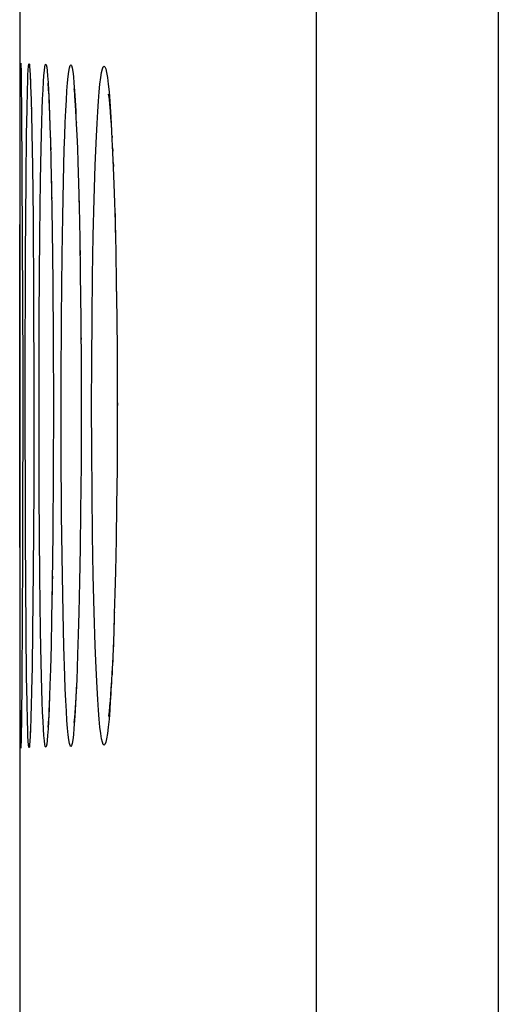
# Model space of a CAD drawing. Units: millimetres. Extents: x -77 to 53, y -58 to 80.
# Drawn here: x -76 to -74, y -3 to 1 of the extents above; entities that cross this region are included whole.
import ezdxf

# ---------------------------------------------------------------- set-up
doc = ezdxf.new("R2010")
doc.units = ezdxf.units.MM
doc.header["$LTSCALE"] = 16.335
doc.layers.get('0').update_dxf_attribs({"linetype": 'CONTINUOUS'})
doc.layers.add('ASSI', color=7, linetype='CONTINUOUS')
doc.layers.add('RACCORDO', color=7, linetype='CONTINUOUS')

msp = doc.modelspace()

# ---------------------------------------------------------------- linework, layer by layer
at = {"color": 253, "linetype": 'CONTINUOUS'}
for p, q in [((-74.9115, 52.3149), (-74.9117, -53.5393)), ((-74.1414, 52.3149), (-74.1414, -53.4504))]:
    msp.add_line(p, q, dxfattribs=at)
at = {"color": 7, "linetype": 'CONTINUOUS'}
msp.add_line((-76.165, 20.1429), (-76.165, -39.55), dxfattribs=at)
at = {"layer": 'ASSI', "color": 253, "linetype": 'CONTINUOUS'}
for p, q in [((-74.9115, 52.3149), (-74.9117, -53.5393)), ((-74.1414, 52.3149), (-74.1414, -53.4504)), ((-76.118, 0.4495), (-76.118, 0.4388)), ((-76.1172, 0.4128), (-76.1168, 0.4104)), ((-76.1168, 0.4104), (-76.1169, 0.4031)), ((-76.041, 0.4063), (-76.0403, 0.377)), ((-76.1357, 0.2607), (-76.1339, 0.3658)), ((-76.1151, 0.3351), (-76.1145, 0.3155)), ((-75.9276, 0.3601), (-75.9271, 0.3331)), ((-75.9251, 0.3103), (-75.9256, 0.3043)), ((-76.1379, 0.0665), (-76.1357, 0.2607)), ((-76.0348, 0.2158), (-76.0339, 0.195)), ((-76.0766, 0.0659), (-76.074, 0.1995)), ((-76.1114, 0.1352), (-76.1113, 0.125)), ((-76.14, -0.248), (-76.1379, 0.0665)), ((-76.0796, -0.1646), (-76.0766, 0.0659)), ((-76.0308, 0.0615), (-76.0303, 0.0221)), ((-75.9831, -0.0874), (-75.98, 0.0623)), ((-75.9162, 0.0618), (-75.9165, 0.0537)), ((-76.0299, -0.0003), (-76.0295, -0.0116)), ((-75.854, -0.17), (-75.8503, -0.0139)), ((-75.9134, -0.0707), (-75.9126, -0.088)), ((-76.1087, -0.0845), (-76.1087, -0.0968)), ((-75.9857, -0.2509), (-75.9831, -0.0874)), ((-76.0823, -0.5141), (-76.0796, -0.1646)), ((-75.7611, -0.1432), (-75.7599, -0.1706)), ((-75.911, -0.168), (-75.9111, -0.1805)), ((-75.8569, -0.3386), (-75.854, -0.17)), ((-76.1414, -0.7928), (-76.14, -0.248)), ((-75.9106, -0.2094), (-75.9096, -0.2515)), ((-75.9883, -0.5156), (-75.9857, -0.2509)), ((-76.0251, -0.3359), (-76.0249, -0.3664)), ((-75.8591, -0.5169), (-75.8569, -0.3386)), ((-75.7565, -0.3392), (-75.7565, -0.37)), ((-76.0247, -0.3961), (-76.0243, -0.4244)), ((-75.7559, -0.405), (-75.7552, -0.4273)), ((-76.1062, -0.4236), (-76.1062, -0.4274)), ((-76.0832, -0.8877), (-76.0823, -0.5141)), ((-75.9896, -0.7932), (-75.9883, -0.5156)), ((-75.9064, -0.5164), (-75.9066, -0.5235)), ((-75.8603, -0.7004), (-75.8591, -0.5169)), ((-76.0231, -0.6074), (-76.0232, -0.614)), ((-75.9061, -0.5913), (-75.9057, -0.6082)), ((-75.9052, -0.7004), (-75.9054, -0.7306)), ((-75.8608, -0.8877), (-75.8603, -0.7004)), ((-75.9053, -0.7662), (-75.9049, -0.7936)), ((-76.1404, -1.4406), (-76.1414, -0.7928)), ((-76.105, -0.7931), (-76.1051, -0.8131)), ((-75.9893, -1.0751), (-75.9896, -0.7932)), ((-75.7522, -0.7939), (-75.7526, -0.8216)), ((-75.7525, -0.8617), (-75.7521, -0.8877)), ((-76.0823, -1.2603), (-76.0832, -0.8877)), ((-75.8603, -1.0744), (-75.8608, -0.8877)), ((-75.7522, -0.9819), (-75.7527, -0.9931)), ((-75.7528, -1.0342), (-75.7526, -1.075)), ((-75.9876, -1.3498), (-75.9893, -1.0751)), ((-75.8591, -1.2577), (-75.8603, -1.0744)), ((-76.0797, -1.6099), (-76.0823, -1.2603)), ((-75.8569, -1.4363), (-75.8591, -1.2577)), ((-75.9845, -1.6075), (-75.9876, -1.3498)), ((-76.1379, -1.8415), (-76.1404, -1.4406)), ((-75.854, -1.6049), (-75.8569, -1.4363)), ((-75.7565, -1.4368), (-75.7573, -1.4546)), ((-75.7579, -1.4893), (-75.7581, -1.5223)), ((-76.0766, -1.8404), (-76.0797, -1.6099)), ((-76.027, -1.609), (-76.0276, -1.6339)), ((-75.9817, -1.7641), (-75.9845, -1.6075)), ((-75.8503, -1.761), (-75.854, -1.6049)), ((-76.028, -1.6612), (-76.0282, -1.6888)), ((-75.9783, -1.9062), (-75.9817, -1.7641)), ((-75.8459, -1.9026), (-75.8503, -1.761)), ((-75.7641, -1.7615), (-75.7649, -1.7678)), ((-76.1357, -2.0357), (-76.1379, -1.8415)), ((-76.074, -1.9741), (-76.0766, -1.8404)), ((-75.9744, -2.0308), (-75.9783, -1.9062)), ((-76.0711, -2.0895), (-76.074, -1.9741)), ((-76.1339, -2.141), (-76.1357, -2.0357)), ((-75.7743, -1.9998), (-75.7746, -2.0271)), ((-75.9256, -2.0793), (-75.9251, -2.0861)), ((-75.7772, -2.0527), (-75.7777, -2.0819)), ((-76.0377, -2.086), (-76.0374, -2.0877)), ((-75.927, -2.1076), (-75.9276, -2.1359)), ((-75.7801, -2.0982), (-75.7808, -2.1316)), ((-76.132, -2.225), (-76.1339, -2.141)), ((-76.0409, -2.1659), (-76.041, -2.1828)), ((-76.0393, -2.1288), (-76.0392, -2.1378)), ((-76.118, -2.2147), (-76.118, -2.2252))]:
    msp.add_line(p, q, dxfattribs=at)
at = {"layer": 'ASSI', "color": 7, "linetype": 'CONTINUOUS'}
for p, q in [((-76.165, 20.1429), (-76.165, -39.55)), ((-76.1593, 0.5334), (-76.1584, 0.4841)), ((-76.1208, 0.5013), (-76.1208, 0.5012)), ((-76.1207, 0.5005), (-76.1206, 0.4992)), ((-76.1584, 0.4841), (-76.1568, 0.3506)), ((-76.1206, 0.4992), (-76.1203, 0.4944)), ((-76.1203, 0.4944), (-76.12, 0.4873)), ((-76.12, 0.4873), (-76.1195, 0.4781)), ((-76.1195, 0.4781), (-76.1188, 0.4606)), ((-76.1188, 0.4606), (-76.118, 0.4388)), ((-76.0454, 0.4683), (-76.0448, 0.4602)), ((-76.0448, 0.4602), (-76.0441, 0.4498)), ((-76.1635, 0.2616), (-76.1626, 0.4509)), ((-76.118, 0.4388), (-76.1169, 0.4031)), ((-76.0441, 0.4498), (-76.0433, 0.4372)), ((-76.0433, 0.4372), (-76.0425, 0.4225)), ((-76.0425, 0.4225), (-76.0416, 0.4058)), ((-75.9357, 0.4525), (-75.9356, 0.4512)), ((-75.9326, 0.4201), (-75.9313, 0.4028)), ((-76.1169, 0.4031), (-76.1154, 0.3476)), ((-76.0416, 0.4058), (-76.0403, 0.377)), ((-76.0403, 0.377), (-76.0389, 0.3436)), ((-75.9313, 0.4028), (-75.93, 0.3825)), ((-75.93, 0.3825), (-75.9285, 0.3592)), ((-75.7841, 0.3763), (-75.7824, 0.355)), ((-76.157, 0.3666), (-76.1524, -0.7246)), ((-76.1154, 0.3476), (-76.1137, 0.2647)), ((-76.0389, 0.3436), (-76.0371, 0.2921)), ((-75.9285, 0.3592), (-75.9271, 0.3331)), ((-75.7824, 0.355), (-75.7806, 0.3306)), ((-76.0371, 0.2921), (-76.0352, 0.2321)), ((-75.9271, 0.3331), (-75.9256, 0.3043)), ((-75.9256, 0.3043), (-75.9234, 0.2562)), ((-75.7806, 0.3306), (-75.7788, 0.3032)), ((-75.7788, 0.3032), (-75.7769, 0.2728)), ((-76.1137, 0.2647), (-76.1113, 0.125)), ((-75.9234, 0.2562), (-75.9213, 0.2021)), ((-75.7769, 0.2728), (-75.7751, 0.2392)), ((-76.0352, 0.2321), (-76.0329, 0.1449)), ((-75.7751, 0.2392), (-75.7723, 0.1829)), ((-75.9213, 0.2021), (-75.9191, 0.1422)), ((-75.7723, 0.1829), (-75.7695, 0.1194)), ((-76.1113, 0.125), (-76.1087, -0.0968)), ((-76.0329, 0.1449), (-76.0303, 0.0221)), ((-75.9191, 0.1422), (-75.9165, 0.0537)), ((-75.7695, 0.1194), (-75.7668, 0.0487)), ((-75.9165, 0.0537), (-75.9139, -0.0447)), ((-75.7668, 0.0487), (-75.7642, -0.029)), ((-76.0303, 0.0221), (-76.0275, -0.1454)), ((-75.7642, -0.029), (-75.7618, -0.1135)), ((-75.9139, -0.0447), (-75.9111, -0.1805)), ((-76.1087, -0.0968), (-76.1062, -0.4274)), ((-75.7618, -0.1135), (-75.7589, -0.2364)), ((-76.0275, -0.1454), (-76.0249, -0.3664)), ((-75.9111, -0.1805), (-75.9088, -0.3296)), ((-75.7589, -0.2364), (-75.7565, -0.37)), ((-75.9088, -0.3296), (-75.9066, -0.5235)), ((-76.0249, -0.3664), (-76.0232, -0.614)), ((-75.7565, -0.37), (-75.7546, -0.5131)), ((-76.1062, -0.4274), (-76.1051, -0.8131)), ((-75.9066, -0.5235), (-75.9054, -0.7306)), ((-75.7546, -0.5131), (-75.7532, -0.6643)), ((-76.0232, -0.614), (-76.0226, -0.8877)), ((-75.7532, -0.6643), (-75.7526, -0.8216)), ((-76.1524, -0.6994), (-76.1535, -1.5498)), ((-75.9054, -0.7306), (-75.9051, -0.9268)), ((-76.1051, -0.8131), (-76.1057, -1.2363)), ((-75.7526, -0.8216), (-75.7527, -0.9931)), ((-76.1633, -2.092), (-76.1645, -0.8877)), ((-76.0226, -0.8877), (-76.0233, -1.1698)), ((-75.9051, -0.9268), (-75.9058, -1.1362)), ((-75.7527, -0.9931), (-75.7535, -1.155)), ((-75.9058, -1.1362), (-75.9074, -1.3348)), ((-75.7535, -1.155), (-75.7551, -1.3094)), ((-76.0233, -1.1698), (-76.0251, -1.4293)), ((-76.1057, -1.2363), (-76.1078, -1.5886)), ((-75.7551, -1.3094), (-75.7573, -1.4546)), ((-75.9074, -1.3348), (-75.9094, -1.4895)), ((-76.0251, -1.4293), (-76.0276, -1.6339)), ((-75.7573, -1.4546), (-75.76, -1.589)), ((-75.9094, -1.4895), (-75.9118, -1.6325)), ((-76.1534, -1.5279), (-76.1562, -2.0522)), ((-76.1078, -1.5886), (-76.1105, -1.8409)), ((-75.76, -1.589), (-75.7624, -1.682)), ((-76.0276, -1.6339), (-76.0301, -1.7893)), ((-75.9118, -1.6325), (-75.9147, -1.7624)), ((-75.7624, -1.682), (-75.7649, -1.7678)), ((-76.0301, -1.7893), (-76.0325, -1.9032)), ((-75.9147, -1.7624), (-75.9172, -1.8561)), ((-75.7649, -1.7678), (-75.7676, -1.8462)), ((-76.1105, -1.8409), (-76.1128, -1.9949)), ((-75.9172, -1.8561), (-75.9199, -1.9403)), ((-75.7676, -1.8462), (-75.7704, -1.9171)), ((-76.0325, -1.9032), (-76.0351, -2.0023)), ((-75.9199, -1.9403), (-75.922, -1.9972)), ((-75.7704, -1.9171), (-75.7733, -1.9804)), ((-76.1128, -1.9949), (-76.1147, -2.0927)), ((-75.922, -1.9972), (-75.9241, -2.0483)), ((-75.7733, -1.9804), (-75.7752, -2.0183)), ((-76.1561, -2.0371), (-76.1579, -2.2264)), ((-76.0351, -2.0023), (-76.0372, -2.0705)), ((-75.7752, -2.0183), (-75.7772, -2.0527)), ((-76.0372, -2.0705), (-76.0388, -2.1152)), ((-75.9241, -2.0483), (-75.9263, -2.0938)), ((-75.7772, -2.0527), (-75.7791, -2.0839)), ((-76.1623, -2.2595), (-76.1633, -2.092)), ((-76.1147, -2.0927), (-76.1164, -2.1611)), ((-76.0388, -2.1152), (-76.0404, -2.1542)), ((-75.9277, -2.1209), (-75.9292, -2.1453)), ((-75.9263, -2.0938), (-75.9277, -2.1209)), ((-75.7791, -2.0839), (-75.781, -2.1117)), ((-76.1164, -2.1611), (-76.1175, -2.1985)), ((-76.0404, -2.1542), (-76.0414, -2.1769)), ((-75.9292, -2.1453), (-75.9306, -2.1669)), ((-76.1175, -2.1985), (-76.1183, -2.2222)), ((-76.0424, -2.1969), (-76.0434, -2.2142)), ((-76.0414, -2.1769), (-76.0424, -2.1969)), ((-76.1578, -2.2126), (-76.1588, -2.2874)), ((-76.119, -2.2421), (-76.1195, -2.2532)), ((-76.1183, -2.2222), (-76.119, -2.2421)), ((-76.1617, -2.3088), (-76.1623, -2.2595)), ((-76.1199, -2.2624), (-76.1203, -2.2695)), ((-76.1195, -2.2532), (-76.1199, -2.2624)), ((-76.159, -2.2924), (-76.1593, -2.3015))]:
    msp.add_line(p, q, dxfattribs=at)
for points in [[(-76.1626, 0.4509), (-76.162, 0.5119), (-76.1617, 0.5335), (-76.1613, 0.5489), (-76.1609, 0.5582), (-76.1605, 0.5613), (-76.1601, 0.5582), (-76.1597, 0.5488), (-76.1593, 0.5334)], [(-76.0461, 0.476), (-76.0461, 0.4753), (-76.0459, 0.4737), (-76.0457, 0.4714), (-76.0454, 0.4683)], [(-75.9357, 0.4526), (-75.9352, 0.4484), (-75.9348, 0.4447), (-75.9344, 0.4399), (-75.9338, 0.4342), (-75.9333, 0.4276), (-75.9326, 0.4201)], [(-75.7892, 0.4273), (-75.7897, 0.4295), (-75.7898, 0.4304), (-75.7897, 0.4297), (-75.7894, 0.4278), (-75.789, 0.4247), (-75.7885, 0.4204), (-75.7879, 0.4152), (-75.7872, 0.4092), (-75.7865, 0.4022), (-75.7857, 0.3944), (-75.7849, 0.3857), (-75.7841, 0.3763)], [(-75.781, -2.1117), (-75.7828, -2.1362), (-75.7837, -2.1472), (-75.7846, -2.1573), (-75.7854, -2.1666), (-75.7862, -2.175), (-75.787, -2.1825), (-75.7877, -2.1891), (-75.7883, -2.1947), (-75.7889, -2.1992), (-75.7893, -2.2026), (-75.7894, -2.2031)], [(-75.9306, -2.1669), (-75.9319, -2.1857), (-75.9325, -2.194), (-75.9331, -2.2015), (-75.9337, -2.2083), (-75.9343, -2.2141), (-75.9347, -2.2191), (-75.9352, -2.2231), (-75.9355, -2.2259), (-75.9357, -2.2277)], [(-76.0434, -2.2142), (-76.0443, -2.2287), (-76.0448, -2.2347), (-76.0451, -2.24), (-76.0455, -2.2443), (-76.0458, -2.2477)], [(-76.1586, -2.2717), (-76.1593, -2.3089), (-76.1597, -2.3243), (-76.1601, -2.3336), (-76.1606, -2.3368), (-76.1609, -2.3336), (-76.1613, -2.3242), (-76.1617, -2.3088)], [(-76.1203, -2.2695), (-76.1206, -2.2742), (-76.1206, -2.2745)], [(-76.1593, -2.3015), (-76.1594, -2.3059), (-76.1594, -2.3068)]]:
    msp.add_lwpolyline(points, dxfattribs=at)
at = {"layer": 'ASSI', "color": 253, "linetype": 'CONTINUOUS'}
for points in [[(-76.1339, 0.3658), (-76.132, 0.4498), (-76.131, 0.4831), (-76.1299, 0.5107), (-76.1288, 0.5323), (-76.1277, 0.5477), (-76.1265, 0.557), (-76.1253, 0.5601), (-76.1241, 0.5569), (-76.1229, 0.5476), (-76.1217, 0.5321), (-76.1205, 0.5106), (-76.1192, 0.4829), (-76.1188, 0.4606)], [(-76.0679, 0.4094), (-76.0662, 0.4484), (-76.0644, 0.4816), (-76.0626, 0.509), (-76.0607, 0.5304), (-76.0588, 0.5456), (-76.0568, 0.5547), (-76.0549, 0.5576), (-76.0529, 0.5543), (-76.0508, 0.5447), (-76.0488, 0.5291), (-76.0468, 0.5073), (-76.0449, 0.4794), (-76.0429, 0.4458), (-76.0425, 0.4225)], [(-75.97, 0.3605), (-75.9677, 0.4051), (-75.9653, 0.4441), (-75.9627, 0.4773), (-75.9602, 0.5048), (-75.9575, 0.5262), (-75.9548, 0.5416), (-75.9521, 0.5508)], [(-75.9521, 0.5508), (-75.9493, 0.5539), (-75.9465, 0.5508)], [(-75.9465, 0.5508), (-75.9437, 0.5415), (-75.941, 0.5261), (-75.9382, 0.5046), (-75.9355, 0.4771), (-75.9328, 0.4438), (-75.9301, 0.4048), (-75.9276, 0.3601)], [(-75.819, 0.5214), (-75.8156, 0.5367), (-75.812, 0.5459), (-75.8085, 0.549), (-75.8049, 0.5459), (-75.8013, 0.5366), (-75.7978, 0.5213)], [(-75.8352, 0.3561), (-75.8321, 0.4007), (-75.829, 0.4395), (-75.8258, 0.4726), (-75.8224, 0.5), (-75.819, 0.5214)], [(-75.7978, 0.5213), (-75.7943, 0.4999), (-75.7908, 0.4724), (-75.7874, 0.4392), (-75.784, 0.4004), (-75.7808, 0.3558)], [(-76.074, 0.1995), (-76.0711, 0.3149), (-76.0696, 0.3647), (-76.0679, 0.4094)], [(-76.116, 0.3713), (-76.1157, 0.3655), (-76.1154, 0.3476)], [(-76.0399, 0.3664), (-76.0391, 0.3611), (-76.0389, 0.3436)], [(-75.98, 0.0623), (-75.9764, 0.1956), (-75.9744, 0.2557), (-75.9722, 0.3107), (-75.97, 0.3605)], [(-75.8503, -0.0139), (-75.8459, 0.1276), (-75.8434, 0.1919), (-75.8408, 0.2517), (-75.8381, 0.3065), (-75.8352, 0.3561)], [(-75.7808, 0.3558), (-75.7776, 0.3061), (-75.7769, 0.2728)], [(-76.038, 0.3189), (-76.0373, 0.3109), (-76.0371, 0.2921)], [(-76.0362, 0.2632), (-76.0356, 0.2555), (-76.0352, 0.2321)], [(-75.776, 0.2564), (-75.7746, 0.2513), (-75.7751, 0.2392)], [(-75.7732, 0.2025), (-75.7717, 0.1914), (-75.7723, 0.1829)], [(-75.7704, 0.1413), (-75.769, 0.1271), (-75.7695, 0.1194)], [(-75.7677, 0.0731), (-75.7664, 0.0585), (-75.7668, 0.0487)], [(-75.9152, 0.0057), (-75.9143, -0.0114), (-75.9139, -0.0447)], [(-75.7651, -0.0023), (-75.764, -0.0145), (-75.7642, -0.029)], [(-75.7634, -0.0564), (-75.7619, -0.0908), (-75.7618, -0.1135)], [(-75.7658, -1.7948), (-75.7665, -1.8344), (-75.7676, -1.8462)], [(-75.7685, -1.8707), (-75.769, -1.903), (-75.7704, -1.9171)], [(-75.8352, -2.1313), (-75.8381, -2.0816), (-75.8408, -2.0268), (-75.8435, -1.9669), (-75.8459, -1.9026)], [(-75.7714, -1.9391), (-75.7717, -1.9672), (-75.7733, -1.9804)], [(-75.97, -2.1356), (-75.9723, -2.0858), (-75.9744, -2.0308)], [(-76.0679, -2.1842), (-76.0696, -2.1394), (-76.0711, -2.0895)], [(-75.9521, -2.3262), (-75.9548, -2.3169), (-75.9575, -2.3016), (-75.9602, -2.2801), (-75.9628, -2.2525), (-75.9653, -2.2193), (-75.9677, -2.1803), (-75.97, -2.1356)], [(-75.9292, -2.1453), (-75.9302, -2.1805), (-75.9328, -2.2195), (-75.9355, -2.2527), (-75.9382, -2.2802), (-75.941, -2.3017), (-75.9438, -2.317), (-75.9466, -2.3263)], [(-75.819, -2.2967), (-75.8224, -2.2753), (-75.8258, -2.2478), (-75.829, -2.2147), (-75.8322, -2.1758), (-75.8352, -2.1313)], [(-75.7828, -2.1362), (-75.7841, -2.1761), (-75.7874, -2.2149), (-75.7908, -2.248), (-75.7943, -2.2755), (-75.7978, -2.2968)], [(-76.0424, -2.1969), (-76.043, -2.2221), (-76.0449, -2.2555), (-76.0469, -2.2833), (-76.0489, -2.3049), (-76.0509, -2.3204), (-76.0529, -2.3298), (-76.0549, -2.3331), (-76.0569, -2.33), (-76.0588, -2.3208), (-76.0608, -2.3055), (-76.0626, -2.284), (-76.0645, -2.2565), (-76.0662, -2.2232), (-76.0679, -2.1842)], [(-76.119, -2.2421), (-76.1192, -2.2586), (-76.1205, -2.2862), (-76.1217, -2.3077), (-76.1229, -2.3231), (-76.1241, -2.3324), (-76.1253, -2.3355), (-76.1265, -2.3324), (-76.1277, -2.323), (-76.1288, -2.3076), (-76.1299, -2.286), (-76.131, -2.2584), (-76.132, -2.225)], [(-75.9466, -2.3263), (-75.9493, -2.3294), (-75.9521, -2.3262)], [(-75.7978, -2.2968), (-75.8014, -2.3121), (-75.805, -2.3214), (-75.8085, -2.3245), (-75.8121, -2.3213), (-75.8156, -2.312), (-75.819, -2.2967)]]:
    msp.add_lwpolyline(points, dxfattribs=at)
at = {"layer": 'RACCORDO', "color": 7, "linetype": 'CONTINUOUS'}
for p, q in [((-76.1593, 0.5334), (-76.1584, 0.4841)), ((-76.1208, 0.5013), (-76.1208, 0.5012)), ((-76.1207, 0.5005), (-76.1206, 0.4992)), ((-76.1631, 0.3669), (-76.1623, 0.4843)), ((-76.1584, 0.4841), (-76.1568, 0.3506)), ((-76.1206, 0.4992), (-76.1203, 0.4944)), ((-76.1203, 0.4944), (-76.12, 0.4873)), ((-76.12, 0.4873), (-76.1195, 0.4781)), ((-76.1195, 0.4781), (-76.1188, 0.4606)), ((-76.1188, 0.4606), (-76.118, 0.4388)), ((-76.0454, 0.4683), (-76.0448, 0.4602)), ((-76.0448, 0.4602), (-76.0441, 0.4498)), ((-76.118, 0.4388), (-76.1169, 0.4031)), ((-76.0441, 0.4498), (-76.0433, 0.4372)), ((-76.0433, 0.4372), (-76.0425, 0.4225)), ((-76.0425, 0.4225), (-76.0416, 0.4058)), ((-75.9357, 0.4525), (-75.9356, 0.4512)), ((-75.9326, 0.4201), (-75.9313, 0.4028)), ((-76.1169, 0.4031), (-76.1154, 0.3476)), ((-76.0416, 0.4058), (-76.0403, 0.377)), ((-76.0403, 0.377), (-76.0389, 0.3436)), ((-75.9313, 0.4028), (-75.93, 0.3825)), ((-75.93, 0.3825), (-75.9285, 0.3592)), ((-75.7841, 0.3763), (-75.7824, 0.355)), ((-76.1645, -0.6059), (-76.1631, 0.3669)), ((-76.157, 0.3666), (-76.1524, -0.7246)), ((-76.1154, 0.3476), (-76.1137, 0.2647)), ((-76.0389, 0.3436), (-76.0371, 0.2921)), ((-75.9285, 0.3592), (-75.9271, 0.3331)), ((-75.7824, 0.355), (-75.7806, 0.3306)), ((-76.0371, 0.2921), (-76.0352, 0.2321)), ((-75.9271, 0.3331), (-75.9256, 0.3043)), ((-75.9256, 0.3043), (-75.9234, 0.2562)), ((-75.7806, 0.3306), (-75.7788, 0.3032)), ((-75.7788, 0.3032), (-75.7769, 0.2728)), ((-76.1137, 0.2647), (-76.1113, 0.125)), ((-75.9234, 0.2562), (-75.9213, 0.2021)), ((-75.7769, 0.2728), (-75.7751, 0.2392)), ((-76.0352, 0.2321), (-76.0329, 0.1449)), ((-75.7751, 0.2392), (-75.7723, 0.1829)), ((-75.9213, 0.2021), (-75.9191, 0.1422)), ((-75.7723, 0.1829), (-75.7695, 0.1194)), ((-76.1113, 0.125), (-76.1087, -0.0968)), ((-76.0329, 0.1449), (-76.0303, 0.0221)), ((-75.9191, 0.1422), (-75.9165, 0.0537)), ((-75.7695, 0.1194), (-75.7668, 0.0487)), ((-75.9165, 0.0537), (-75.9139, -0.0447)), ((-75.7668, 0.0487), (-75.7642, -0.029)), ((-76.0303, 0.0221), (-76.0275, -0.1454)), ((-75.7642, -0.029), (-75.7618, -0.1135)), ((-75.9139, -0.0447), (-75.9111, -0.1805)), ((-76.1087, -0.0968), (-76.1062, -0.4274)), ((-75.7618, -0.1135), (-75.7589, -0.2364)), ((-76.0275, -0.1454), (-76.0249, -0.3664)), ((-75.9111, -0.1805), (-75.9088, -0.3296)), ((-75.7589, -0.2364), (-75.7565, -0.37)), ((-75.9088, -0.3296), (-75.9066, -0.5235)), ((-76.0249, -0.3664), (-76.0232, -0.614)), ((-75.7565, -0.37), (-75.7546, -0.5131)), ((-76.1062, -0.4274), (-76.1051, -0.8131)), ((-75.9066, -0.5235), (-75.9054, -0.7306)), ((-75.7546, -0.5131), (-75.7532, -0.6643)), ((-76.1633, -2.092), (-76.1645, -0.6059)), ((-76.0232, -0.614), (-76.0226, -0.8877)), ((-75.7532, -0.6643), (-75.7526, -0.8216)), ((-76.1524, -0.6994), (-76.1535, -1.5498)), ((-75.9054, -0.7306), (-75.9051, -0.9268)), ((-76.1051, -0.8131), (-76.1057, -1.2363)), ((-75.7526, -0.8216), (-75.7527, -0.9931)), ((-76.0226, -0.8877), (-76.0233, -1.1698)), ((-75.9051, -0.9268), (-75.9058, -1.1362)), ((-75.7527, -0.9931), (-75.7535, -1.155)), ((-75.9058, -1.1362), (-75.9074, -1.3348)), ((-75.7535, -1.155), (-75.7551, -1.3094)), ((-76.0233, -1.1698), (-76.0251, -1.4293)), ((-76.1057, -1.2363), (-76.1078, -1.5886)), ((-75.7551, -1.3094), (-75.7573, -1.4546)), ((-75.9074, -1.3348), (-75.9094, -1.4895)), ((-76.0251, -1.4293), (-76.0276, -1.6339)), ((-75.7573, -1.4546), (-75.76, -1.589)), ((-75.9094, -1.4895), (-75.9118, -1.6325)), ((-76.1534, -1.5279), (-76.1562, -2.0522)), ((-76.1078, -1.5886), (-76.1105, -1.8409)), ((-75.76, -1.589), (-75.7624, -1.682)), ((-76.0276, -1.6339), (-76.0301, -1.7893)), ((-75.9118, -1.6325), (-75.9147, -1.7624)), ((-75.7624, -1.682), (-75.7649, -1.7678)), ((-76.0301, -1.7893), (-76.0325, -1.9032)), ((-75.9147, -1.7624), (-75.9172, -1.8561)), ((-75.7649, -1.7678), (-75.7676, -1.8462)), ((-76.1105, -1.8409), (-76.1128, -1.9949)), ((-75.9172, -1.8561), (-75.9199, -1.9403)), ((-75.7676, -1.8462), (-75.7704, -1.9171)), ((-76.0325, -1.9032), (-76.0351, -2.0023)), ((-75.9199, -1.9403), (-75.922, -1.9972)), ((-75.7704, -1.9171), (-75.7733, -1.9804)), ((-76.1128, -1.9949), (-76.1147, -2.0927)), ((-75.922, -1.9972), (-75.9241, -2.0483)), ((-75.7733, -1.9804), (-75.7752, -2.0183)), ((-76.1561, -2.0371), (-76.1579, -2.2264)), ((-76.0351, -2.0023), (-76.0372, -2.0705)), ((-75.7752, -2.0183), (-75.7772, -2.0527)), ((-76.0372, -2.0705), (-76.0388, -2.1152)), ((-75.9241, -2.0483), (-75.9263, -2.0938)), ((-75.7772, -2.0527), (-75.7791, -2.0839)), ((-76.1623, -2.2595), (-76.1633, -2.092)), ((-76.1147, -2.0927), (-76.1164, -2.1611)), ((-76.0388, -2.1152), (-76.0404, -2.1542)), ((-75.9277, -2.1209), (-75.9292, -2.1453)), ((-75.9263, -2.0938), (-75.9277, -2.1209)), ((-75.7791, -2.0839), (-75.781, -2.1117)), ((-76.1164, -2.1611), (-76.1175, -2.1985)), ((-76.0404, -2.1542), (-76.0414, -2.1769)), ((-75.9292, -2.1453), (-75.9306, -2.1669)), ((-76.1175, -2.1985), (-76.1183, -2.2222)), ((-76.0424, -2.1969), (-76.0434, -2.2142)), ((-76.0414, -2.1769), (-76.0424, -2.1969)), ((-76.1578, -2.2126), (-76.1588, -2.2874)), ((-76.119, -2.2421), (-76.1195, -2.2532)), ((-76.1183, -2.2222), (-76.119, -2.2421)), ((-76.1617, -2.3088), (-76.1623, -2.2595)), ((-76.1199, -2.2624), (-76.1203, -2.2695)), ((-76.1195, -2.2532), (-76.1199, -2.2624)), ((-76.159, -2.2924), (-76.1593, -2.3015))]:
    msp.add_line(p, q, dxfattribs=at)
at = {"layer": 'RACCORDO', "color": 253, "linetype": 'CONTINUOUS'}
for p, q in [((-76.118, 0.4495), (-76.118, 0.4388)), ((-76.1172, 0.4128), (-76.1168, 0.4104)), ((-76.1168, 0.4104), (-76.1169, 0.4031)), ((-76.041, 0.4063), (-76.0403, 0.377)), ((-76.1357, 0.2607), (-76.1339, 0.3658)), ((-76.1151, 0.3351), (-76.1145, 0.3155)), ((-75.9276, 0.3601), (-75.9271, 0.3331)), ((-75.9251, 0.3103), (-75.9256, 0.3043)), ((-76.1379, 0.0665), (-76.1357, 0.2607)), ((-76.0348, 0.2158), (-76.0339, 0.195)), ((-76.0766, 0.0659), (-76.074, 0.1995)), ((-76.1114, 0.1352), (-76.1113, 0.125)), ((-76.14, -0.248), (-76.1379, 0.0665)), ((-76.0796, -0.1646), (-76.0766, 0.0659)), ((-76.0308, 0.0615), (-76.0303, 0.0221)), ((-75.9831, -0.0874), (-75.98, 0.0623)), ((-75.9162, 0.0618), (-75.9165, 0.0537)), ((-76.0299, -0.0003), (-76.0295, -0.0116)), ((-75.854, -0.17), (-75.8503, -0.0139)), ((-75.9134, -0.0707), (-75.9126, -0.088)), ((-76.1087, -0.0845), (-76.1087, -0.0968)), ((-75.9857, -0.2509), (-75.9831, -0.0874)), ((-76.0823, -0.5141), (-76.0796, -0.1646)), ((-75.7611, -0.1432), (-75.7599, -0.1706)), ((-75.911, -0.168), (-75.9111, -0.1805)), ((-75.8569, -0.3386), (-75.854, -0.17)), ((-76.1414, -0.7928), (-76.14, -0.248)), ((-75.9106, -0.2094), (-75.9096, -0.2515)), ((-75.9883, -0.5156), (-75.9857, -0.2509)), ((-76.0251, -0.3359), (-76.0249, -0.3664)), ((-75.8591, -0.5169), (-75.8569, -0.3386)), ((-75.7565, -0.3392), (-75.7565, -0.37)), ((-76.0247, -0.3961), (-76.0243, -0.4244)), ((-75.7559, -0.405), (-75.7552, -0.4273)), ((-76.1062, -0.4236), (-76.1062, -0.4274)), ((-76.0832, -0.8877), (-76.0823, -0.5141)), ((-75.9896, -0.7932), (-75.9883, -0.5156)), ((-75.9064, -0.5164), (-75.9066, -0.5235)), ((-75.8603, -0.7004), (-75.8591, -0.5169)), ((-76.0231, -0.6074), (-76.0232, -0.614)), ((-75.9061, -0.5913), (-75.9057, -0.6082)), ((-75.9052, -0.7004), (-75.9054, -0.7306)), ((-75.8608, -0.8877), (-75.8603, -0.7004)), ((-75.9053, -0.7662), (-75.9049, -0.7936)), ((-76.1404, -1.4406), (-76.1414, -0.7928)), ((-76.105, -0.7931), (-76.1051, -0.8131)), ((-75.9893, -1.0751), (-75.9896, -0.7932)), ((-75.7522, -0.7939), (-75.7526, -0.8216)), ((-75.7525, -0.8617), (-75.7521, -0.8877)), ((-76.0823, -1.2603), (-76.0832, -0.8877)), ((-75.8603, -1.0744), (-75.8608, -0.8877)), ((-75.7522, -0.9819), (-75.7527, -0.9931)), ((-75.7528, -1.0342), (-75.7526, -1.075)), ((-75.9876, -1.3498), (-75.9893, -1.0751)), ((-75.8591, -1.2577), (-75.8603, -1.0744)), ((-76.0797, -1.6099), (-76.0823, -1.2603)), ((-75.8569, -1.4363), (-75.8591, -1.2577)), ((-75.9845, -1.6075), (-75.9876, -1.3498)), ((-76.1379, -1.8415), (-76.1404, -1.4406)), ((-75.854, -1.6049), (-75.8569, -1.4363)), ((-75.7565, -1.4368), (-75.7573, -1.4546)), ((-75.7579, -1.4893), (-75.7581, -1.5223)), ((-76.0766, -1.8404), (-76.0797, -1.6099)), ((-76.027, -1.609), (-76.0276, -1.6339)), ((-75.9817, -1.7641), (-75.9845, -1.6075)), ((-75.8503, -1.761), (-75.854, -1.6049)), ((-76.028, -1.6612), (-76.0282, -1.6888)), ((-75.9783, -1.9062), (-75.9817, -1.7641)), ((-75.8459, -1.9026), (-75.8503, -1.761)), ((-75.7641, -1.7615), (-75.7649, -1.7678)), ((-76.1357, -2.0357), (-76.1379, -1.8415)), ((-76.074, -1.9741), (-76.0766, -1.8404)), ((-75.9744, -2.0308), (-75.9783, -1.9062)), ((-76.0711, -2.0895), (-76.074, -1.9741)), ((-76.1339, -2.141), (-76.1357, -2.0357)), ((-75.7743, -1.9998), (-75.7746, -2.0271)), ((-75.9256, -2.0793), (-75.9251, -2.0861)), ((-75.7772, -2.0527), (-75.7777, -2.0819)), ((-76.0377, -2.086), (-76.0374, -2.0877)), ((-75.927, -2.1076), (-75.9276, -2.1359)), ((-75.7801, -2.0982), (-75.7808, -2.1316)), ((-76.132, -2.225), (-76.1339, -2.141)), ((-76.0409, -2.1659), (-76.041, -2.1828)), ((-76.0393, -2.1288), (-76.0392, -2.1378)), ((-76.118, -2.2147), (-76.118, -2.2252))]:
    msp.add_line(p, q, dxfattribs=at)
at = {"layer": 'RACCORDO', "color": 7, "linetype": 'CONTINUOUS'}
for points in [[(-76.1623, 0.4843), (-76.1617, 0.5335), (-76.1613, 0.5489), (-76.1609, 0.5582), (-76.1605, 0.5613), (-76.1601, 0.5582), (-76.1597, 0.5488), (-76.1593, 0.5334)], [(-76.0461, 0.476), (-76.0461, 0.4753), (-76.0459, 0.4737), (-76.0457, 0.4714), (-76.0454, 0.4683)], [(-75.9357, 0.4526), (-75.9352, 0.4484), (-75.9348, 0.4447), (-75.9344, 0.4399), (-75.9338, 0.4342), (-75.9333, 0.4276), (-75.9326, 0.4201)], [(-75.7892, 0.4273), (-75.7897, 0.4295), (-75.7898, 0.4304), (-75.7897, 0.4297), (-75.7894, 0.4278), (-75.789, 0.4247), (-75.7885, 0.4204), (-75.7879, 0.4152), (-75.7872, 0.4092), (-75.7865, 0.4022), (-75.7857, 0.3944), (-75.7849, 0.3857), (-75.7841, 0.3763)], [(-75.781, -2.1117), (-75.7828, -2.1362), (-75.7837, -2.1472), (-75.7846, -2.1573), (-75.7854, -2.1666), (-75.7862, -2.175), (-75.787, -2.1825), (-75.7877, -2.1891), (-75.7883, -2.1947), (-75.7889, -2.1992), (-75.7893, -2.2026), (-75.7894, -2.2031)], [(-75.9306, -2.1669), (-75.9319, -2.1857), (-75.9325, -2.194), (-75.9331, -2.2015), (-75.9337, -2.2083), (-75.9343, -2.2141), (-75.9347, -2.2191), (-75.9352, -2.2231), (-75.9355, -2.2259), (-75.9357, -2.2277)], [(-76.0434, -2.2142), (-76.0443, -2.2287), (-76.0448, -2.2347), (-76.0451, -2.24), (-76.0455, -2.2443), (-76.0458, -2.2477)], [(-76.1586, -2.2717), (-76.1593, -2.3089), (-76.1597, -2.3243), (-76.1601, -2.3336), (-76.1606, -2.3368), (-76.1609, -2.3336), (-76.1613, -2.3242), (-76.1617, -2.3088)], [(-76.1203, -2.2695), (-76.1206, -2.2742), (-76.1206, -2.2745)], [(-76.1593, -2.3015), (-76.1594, -2.3059), (-76.1594, -2.3068)]]:
    msp.add_lwpolyline(points, dxfattribs=at)
at = {"layer": 'RACCORDO', "color": 253, "linetype": 'CONTINUOUS'}
for points in [[(-76.1339, 0.3658), (-76.132, 0.4498), (-76.131, 0.4831), (-76.1299, 0.5107), (-76.1288, 0.5323), (-76.1277, 0.5477), (-76.1265, 0.557), (-76.1253, 0.5601), (-76.1241, 0.5569), (-76.1229, 0.5476), (-76.1217, 0.5321), (-76.1205, 0.5106), (-76.1192, 0.4829), (-76.1188, 0.4606)], [(-76.0679, 0.4094), (-76.0662, 0.4484), (-76.0644, 0.4816), (-76.0626, 0.509), (-76.0607, 0.5304), (-76.0588, 0.5456), (-76.0568, 0.5547), (-76.0549, 0.5576), (-76.0529, 0.5543), (-76.0508, 0.5447), (-76.0488, 0.5291), (-76.0468, 0.5073), (-76.0449, 0.4794), (-76.0429, 0.4458), (-76.0425, 0.4225)], [(-75.97, 0.3605), (-75.9677, 0.4051), (-75.9653, 0.4441), (-75.9627, 0.4773), (-75.9602, 0.5048), (-75.9575, 0.5262), (-75.9548, 0.5416), (-75.9521, 0.5508)], [(-75.9521, 0.5508), (-75.9493, 0.5539), (-75.9465, 0.5508)], [(-75.9465, 0.5508), (-75.9437, 0.5415), (-75.941, 0.5261), (-75.9382, 0.5046), (-75.9355, 0.4771), (-75.9328, 0.4438), (-75.9301, 0.4048), (-75.9276, 0.3601)], [(-75.819, 0.5214), (-75.8156, 0.5367), (-75.812, 0.5459), (-75.8085, 0.549), (-75.8049, 0.5459), (-75.8013, 0.5366), (-75.7978, 0.5213)], [(-75.8352, 0.3561), (-75.8321, 0.4007), (-75.829, 0.4395), (-75.8258, 0.4726), (-75.8224, 0.5), (-75.819, 0.5214)], [(-75.7978, 0.5213), (-75.7943, 0.4999), (-75.7908, 0.4724), (-75.7874, 0.4392), (-75.784, 0.4004), (-75.7808, 0.3558)], [(-76.074, 0.1995), (-76.0711, 0.3149), (-76.0696, 0.3647), (-76.0679, 0.4094)], [(-76.116, 0.3713), (-76.1157, 0.3655), (-76.1154, 0.3476)], [(-76.0399, 0.3664), (-76.0391, 0.3611), (-76.0389, 0.3436)], [(-75.98, 0.0623), (-75.9764, 0.1956), (-75.9744, 0.2557), (-75.9722, 0.3107), (-75.97, 0.3605)], [(-75.8503, -0.0139), (-75.8459, 0.1276), (-75.8434, 0.1919), (-75.8408, 0.2517), (-75.8381, 0.3065), (-75.8352, 0.3561)], [(-75.7808, 0.3558), (-75.7776, 0.3061), (-75.7769, 0.2728)], [(-76.038, 0.3189), (-76.0373, 0.3109), (-76.0371, 0.2921)], [(-76.0362, 0.2632), (-76.0356, 0.2555), (-76.0352, 0.2321)], [(-75.776, 0.2564), (-75.7746, 0.2513), (-75.7751, 0.2392)], [(-75.7732, 0.2025), (-75.7717, 0.1914), (-75.7723, 0.1829)], [(-75.7704, 0.1413), (-75.769, 0.1271), (-75.7695, 0.1194)], [(-75.7677, 0.0731), (-75.7664, 0.0585), (-75.7668, 0.0487)], [(-75.9152, 0.0057), (-75.9143, -0.0114), (-75.9139, -0.0447)], [(-75.7651, -0.0023), (-75.764, -0.0145), (-75.7642, -0.029)], [(-75.7634, -0.0564), (-75.7619, -0.0908), (-75.7618, -0.1135)], [(-75.7658, -1.7948), (-75.7665, -1.8344), (-75.7676, -1.8462)], [(-75.7685, -1.8707), (-75.769, -1.903), (-75.7704, -1.9171)], [(-75.8352, -2.1313), (-75.8381, -2.0816), (-75.8408, -2.0268), (-75.8435, -1.9669), (-75.8459, -1.9026)], [(-75.7714, -1.9391), (-75.7717, -1.9672), (-75.7733, -1.9804)], [(-75.97, -2.1356), (-75.9723, -2.0858), (-75.9744, -2.0308)], [(-76.0679, -2.1842), (-76.0696, -2.1394), (-76.0711, -2.0895)], [(-75.9521, -2.3262), (-75.9548, -2.3169), (-75.9575, -2.3016), (-75.9602, -2.2801), (-75.9628, -2.2525), (-75.9653, -2.2193), (-75.9677, -2.1803), (-75.97, -2.1356)], [(-75.9292, -2.1453), (-75.9302, -2.1805), (-75.9328, -2.2195), (-75.9355, -2.2527), (-75.9382, -2.2802), (-75.941, -2.3017), (-75.9438, -2.317), (-75.9466, -2.3263)], [(-75.819, -2.2967), (-75.8224, -2.2753), (-75.8258, -2.2478), (-75.829, -2.2147), (-75.8322, -2.1758), (-75.8352, -2.1313)], [(-75.7828, -2.1362), (-75.7841, -2.1761), (-75.7874, -2.2149), (-75.7908, -2.248), (-75.7943, -2.2755), (-75.7978, -2.2968)], [(-76.0424, -2.1969), (-76.043, -2.2221), (-76.0449, -2.2555), (-76.0469, -2.2833), (-76.0489, -2.3049), (-76.0509, -2.3204), (-76.0529, -2.3298), (-76.0549, -2.3331), (-76.0569, -2.33), (-76.0588, -2.3208), (-76.0608, -2.3055), (-76.0626, -2.284), (-76.0645, -2.2565), (-76.0662, -2.2232), (-76.0679, -2.1842)], [(-76.119, -2.2421), (-76.1192, -2.2586), (-76.1205, -2.2862), (-76.1217, -2.3077), (-76.1229, -2.3231), (-76.1241, -2.3324), (-76.1253, -2.3355), (-76.1265, -2.3324), (-76.1277, -2.323), (-76.1288, -2.3076), (-76.1299, -2.286), (-76.131, -2.2584), (-76.132, -2.225)], [(-75.9466, -2.3263), (-75.9493, -2.3294), (-75.9521, -2.3262)], [(-75.7978, -2.2968), (-75.8014, -2.3121), (-75.805, -2.3214), (-75.8085, -2.3245), (-75.8121, -2.3213), (-75.8156, -2.312), (-75.819, -2.2967)]]:
    msp.add_lwpolyline(points, dxfattribs=at)

doc.saveas('drawing.dxf')
